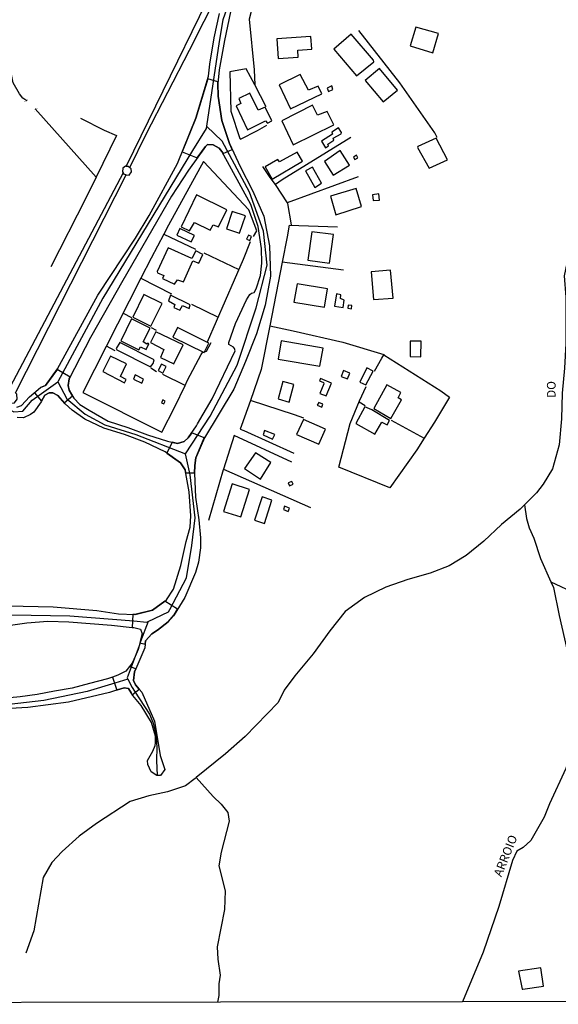
# Model space of a CAD drawing. Extents: x 180712 to 183138, y 1671507 to 1674283.
# Drawn here: x 182437 to 182592, y 1671510 to 1671792 of the extents above; entities that cross this region are included whole.
import ezdxf
from ezdxf.enums import TextEntityAlignment as Align

# ---------------------------------------------------------------- set-up
doc = ezdxf.new("R2010")
doc.units = 0
doc.header["$LTSCALE"] = 5
doc.header["$MEASUREMENT"] = 0
doc.layers.get('0').update_dxf_attribs({"linetype": 'CONTINUOUS'})
for name, color, linetype in [('T-ALINH-PROJ-C', 6, 'CONTINUOUS'), ('V-BUEIRO', 5, 'CONTINUOUS'), ('V-CRUZAMENTO', 1, 'CONTINUOUS'), ('V-EDIFICACAO', 7, 'CONTINUOUS'), ('V-EIXO_DE_LOGRADOURO', 3, 'CONTINUOUS'), ('V-LAGOA', 4, 'CONTINUOUS'), ('V-LOTE', 1, 'CONTINUOUS'), ('V-NOME_DOS_LOGRADOUROS', 7, 'CONTINUOUS'), ('V-QUADRA', 2, 'CONTINUOUS'), ('V-TALVEGUE', 151, 'CONTINUOUS'), ('V-TESTADA', 2, 'CONTINUOUS'), ('V-VALETA', 173, 'CONTINUOUS'), ('X-LIMITE_5000', 3, 'CONTINUOUS')]:
    doc.layers.add(name, color=color, linetype=linetype)

# ---------------------------------------------------------------- blocks, each defined once
blk = doc.blocks.new('305')
at = {"color": 0, "linetype": 'ByBlock', "lineweight": -2, "const_width": 0.05}
blk.add_lwpolyline([(0.73, 0.39, 0.60863), (-0.73, 0.38)], format="xyb", dxfattribs=at)
blk = doc.blocks.new('872GIP_img_geo')
at = {"layer": 'V-CRUZAMENTO'}
for points in [[(182483.59, 1671754.39), (182487.95, 1671752.64), (182487.95, 1671752.64), (182490.28, 1671755.93), (182490.89, 1671756.43), (182492.46, 1671756.39), (182494.22, 1671755.39), (182495, 1671754.44), (182495.34, 1671753.83), (182495.34, 1671753.83), (182497.97, 1671755.04), (182497.97, 1671755.04), (182497.17, 1671756.78), (182494.94, 1671763.35), (182493.89, 1671770.34), (182493.81, 1671773.97), (182493.86, 1671774.45), (182493.86, 1671774.45), (182490.94, 1671775.35), (182490.94, 1671775.35), (182487.48, 1671764.06), (182483.59, 1671754.39)], [(182443.24, 1671682.78), (182444.21, 1671684.48), (182445.45, 1671685.21), (182446.44, 1671685.13), (182447.93, 1671684.44), (182449.74, 1671682.32), (182449.74, 1671682.32), (182452.09, 1671684.32), (182452.09, 1671684.32), (182451.15, 1671685.95), (182450.88, 1671687.28), (182451.19, 1671689.16), (182451.47, 1671689.71), (182451.47, 1671689.71), (182447.67, 1671691.88), (182447.67, 1671691.88), (182447.48, 1671691.62), (182444.36, 1671687.27), (182442.95, 1671686.73), (182441.16, 1671685.19), (182441.16, 1671685.19), (182443.24, 1671682.78)], [(182479.19, 1671667.88), (182483.09, 1671665.04), (182484.45, 1671663.09), (182484.6, 1671662.23), (182484.6, 1671662.23), (182487.12, 1671662.23), (182487.12, 1671662.23), (182487.21, 1671664.27), (182487.55, 1671666.53), (182489.95, 1671672.21), (182489.95, 1671672.21), (182486.35, 1671673.73), (182486.35, 1671673.73), (182485.34, 1671672.29), (182484.14, 1671671.22), (182482.27, 1671670.6), (182480.71, 1671670.99), (182480.71, 1671670.99), (182479.19, 1671667.88)], [(182469.23, 1671617.84), (182469.71, 1671617.79), (182471.64, 1671617.33), (182472.1, 1671616), (182471.55, 1671613.83), (182471.55, 1671613.83), (182471.45, 1671613.44), (182471.45, 1671613.44), (182473.02, 1671613.04), (182473.02, 1671613.04), (182473.11, 1671613.94), (182474.85, 1671616), (182476.53, 1671617.07), (182479.61, 1671619.44), (182481.29, 1671621.46), (182481.29, 1671621.46), (182482.3, 1671623.08), (182482.3, 1671623.08), (182478.6, 1671625.39), (182478.6, 1671625.39), (182475.09, 1671622.77), (182470.03, 1671621.51), (182470.03, 1671621.51), (182469.41, 1671621.54), (182469.41, 1671621.54), (182469.23, 1671617.84)], [(182464.85, 1671599.82), (182465.05, 1671599.88), (182465.05, 1671599.88), (182466.96, 1671600.5), (182468.14, 1671600.31), (182468.93, 1671599.06), (182468.93, 1671599.06), (182469.27, 1671598.47), (182469.27, 1671598.47), (182471.25, 1671600.11), (182471.25, 1671600.11), (182470.22, 1671601.3), (182469.61, 1671602.63), (182469.88, 1671605.04), (182470.27, 1671605.93), (182470.27, 1671605.93), (182468.96, 1671606.41), (182468.96, 1671606.41), (182468.48, 1671606.59), (182468.48, 1671606.59), (182467.42, 1671605.31), (182465.15, 1671604.09), (182463.64, 1671603.58), (182463.64, 1671603.58), (182464.85, 1671599.82)]]:
    blk.add_lwpolyline(points, close=True, dxfattribs=at)
at = {"layer": 'V-EDIFICACAO'}
for points in [[(182467.53, 1671750.22), (182468.09, 1671750.26), (182468.54, 1671749.87), (182473.25, 1671759.47), (182485.7, 1671783.53), (182502.44, 1671816.79), (182502.83, 1671816.92), (182503.34, 1671817.82), (182503.22, 1671818.68), (182502.32, 1671819.27), (182501.08, 1671819.02)], [(182527.11, 1671783.85), (182533.64, 1671776.15), (182538.64, 1671780.21), (182538.52, 1671780.68), (182532.11, 1671788.16), (182527.11, 1671783.85)], [(182550.65, 1671790.17), (182549.03, 1671784.79), (182555.57, 1671782.78), (182557.23, 1671788.29), (182550.65, 1671790.17)], [(182510.74, 1671786.75), (182511.17, 1671781.11), (182516.93, 1671781.5), (182516.81, 1671783.5), (182520.78, 1671783.85), (182520.52, 1671787.48), (182510.74, 1671786.75)], [(182517.49, 1671776.58), (182511.42, 1671773.55), (182514.67, 1671766.71), (182523.73, 1671771.03), (182522.62, 1671773.25), (182519.88, 1671772.05), (182517.49, 1671776.58)], [(182540.22, 1671778.29), (182536.17, 1671774.83), (182541.34, 1671768.68), (182545.44, 1671772.05), (182540.22, 1671778.29)], [(182503, 1671771.2), (182499.84, 1671769.62), (182500.48, 1671768.21), (182499.07, 1671767.52), (182502.32, 1671760.68), (182507.53, 1671763.29), (182508.05, 1671762.56), (182509.37, 1671763.21), (182507.45, 1671767.18), (182505.4, 1671766.33), (182503, 1671771.2)], [(182525.22, 1671772.65), (182525.65, 1671771.67), (182526.89, 1671772.27), (182526.55, 1671773.29), (182525.22, 1671772.65)], [(182512.23, 1671763.25), (182515.48, 1671756.37), (182527.11, 1671762.14), (182525.22, 1671765.94), (182522.49, 1671764.91), (182521.04, 1671767.74), (182512.23, 1671763.25)], [(182523.64, 1671757.44), (182524.75, 1671755.51), (182525.65, 1671756.03), (182525.44, 1671756.54), (182527.11, 1671757.69), (182526.93, 1671758.29), (182529.24, 1671759.53), (182529.37, 1671759.91), (182528.47, 1671761.24), (182526.55, 1671760.04), (182526.76, 1671759.4), (182523.64, 1671757.44)], [(182551.29, 1671755.9), (182551.16, 1671755.56), (182554.54, 1671749.62), (182559.8, 1671752.09), (182556.51, 1671758.29), (182551.29, 1671755.9)], [(182511.51, 1671751.5), (182511.04, 1671752.18), (182507.45, 1671750.04), (182509.46, 1671746.54), (182518.13, 1671751.71), (182516.64, 1671754.27), (182511.51, 1671751.5)], [(182524.46, 1671751.62), (182526.98, 1671747.65), (182531.64, 1671750.56), (182528.94, 1671754.7), (182524.46, 1671751.62)], [(182532.75, 1671752.86), (182533.13, 1671752.14), (182534.03, 1671752.65), (182533.64, 1671753.38), (182532.75, 1671752.86)], [(182518.99, 1671748.93), (182521.64, 1671744.1), (182523.56, 1671745.34), (182521.04, 1671749.96), (182518.99, 1671748.93)], [(182526.17, 1671741.62), (182527.75, 1671736.28), (182535.1, 1671738.68), (182533.56, 1671743.85), (182526.17, 1671741.62)], [(182483.34, 1671732.86), (182485.74, 1671731.67), (182487.15, 1671734.02), (182491.59, 1671731.88), (182492.45, 1671733.42), (182493.99, 1671732.78), (182496.38, 1671737.69), (182487.7, 1671742.05), (182483.34, 1671732.86)], [(182538.26, 1671742.05), (182538.39, 1671740.34), (182540.27, 1671740.51), (182540.05, 1671742.27), (182538.26, 1671742.05)], [(182497.96, 1671737.27), (182496.29, 1671732.27), (182500.1, 1671730.98), (182501.76, 1671735.94), (182497.96, 1671737.27)], [(182482.96, 1671732.39), (182482.06, 1671730.47), (182486.21, 1671728.5), (182487.11, 1671730.34), (182482.96, 1671732.39)], [(182520.78, 1671731.41), (182519.67, 1671723.29), (182525.91, 1671722.44), (182527.02, 1671730.6), (182520.78, 1671731.41)], [(182502.62, 1671730.43), (182502.11, 1671729.27), (182503, 1671728.89), (182503.52, 1671730.04), (182502.62, 1671730.43)], [(182479.58, 1671726.8), (182476.38, 1671720), (182476.51, 1671719.66), (182478.3, 1671718.89), (182477.92, 1671717.99), (182481.42, 1671716.37), (182482.28, 1671717.65), (182483.99, 1671717.05), (182486.68, 1671723.08), (182488.34, 1671722.39), (182489.5, 1671724.87), (182487.49, 1671725.9), (182486.34, 1671723.72), (182479.58, 1671726.8)], [(182537.83, 1671719.87), (182538.56, 1671712.01), (182544.16, 1671712.39), (182543.43, 1671720.43), (182537.83, 1671719.87)], [(182516.64, 1671716.5), (182515.69, 1671711.24), (182524.46, 1671709.74), (182525.35, 1671715), (182516.64, 1671716.5)], [(182472.62, 1671713.42), (182469.46, 1671706.88), (182474.63, 1671704.27), (182477.87, 1671710.77), (182472.62, 1671713.42)], [(182480.27, 1671713.21), (182479.63, 1671711.54), (182481.51, 1671710.51), (182481.25, 1671709.66), (182482.92, 1671708.89), (182483.69, 1671710.21), (182485.57, 1671709.4), (182485.87, 1671710.43), (182480.27, 1671713.21)], [(182527.92, 1671713.55), (182527.36, 1671710.04), (182529.8, 1671709.66), (182530.1, 1671711.8), (182529.07, 1671712.22), (182529.2, 1671713.33), (182527.92, 1671713.55)], [(182531.17, 1671709.44), (182532.19, 1671709.27), (182532.32, 1671710.21), (182531.29, 1671710.34), (182531.17, 1671709.44)], [(182469.07, 1671706.45), (182465.95, 1671700.09), (182471.17, 1671697.52), (182471.68, 1671698.33), (182473.3, 1671697.61), (182474.07, 1671699.23), (182473.81, 1671699.4), (182473.43, 1671699.15), (182472.36, 1671699.83), (182474.37, 1671703.76), (182469.07, 1671706.45)], [(182482.23, 1671703.93), (182480.95, 1671701.11), (182489.93, 1671696.75), (182491.29, 1671699.44), (182482.23, 1671703.93)], [(182475.99, 1671702.65), (182474.54, 1671699.62), (182478.34, 1671697.61), (182477.36, 1671695.34), (182481.17, 1671693.5), (182483.9, 1671698.93), (182475.99, 1671702.65)], [(182465.74, 1671699.62), (182464.67, 1671697.86), (182464.8, 1671697.52), (182474.54, 1671692.61), (182475.31, 1671693.59), (182475.57, 1671694.62), (182465.74, 1671699.62)], [(182512.06, 1671700.09), (182511.12, 1671694.87), (182523.17, 1671692.82), (182524.11, 1671698.03), (182512.06, 1671700.09)], [(182549.03, 1671699.96), (182549.07, 1671695.6), (182552.15, 1671695.51), (182552.19, 1671700), (182549.03, 1671699.96)], [(182463, 1671695.73), (182460.78, 1671691.33), (182467.06, 1671688.08), (182467.53, 1671688.97), (182465.91, 1671689.87), (182467.58, 1671693.46), (182463, 1671695.73)], [(182476.68, 1671691.62), (182478.09, 1671690.86), (182478.99, 1671692.74), (182477.66, 1671693.42), (182476.68, 1671691.62)], [(182534.58, 1671688.21), (182536.34, 1671687.44), (182538.43, 1671691.41), (182536.64, 1671692.35), (182534.58, 1671688.21)], [(182470.1, 1671690.3), (182469.58, 1671689.1), (182471.98, 1671687.95), (182472.49, 1671689.1), (182470.1, 1671690.3)], [(182523.34, 1671689.32), (182523.05, 1671688.59), (182524.16, 1671688.12), (182524.28, 1671687.78), (182523.13, 1671684.96), (182524.93, 1671684.27), (182526.51, 1671687.95), (182523.34, 1671689.32)], [(182529.93, 1671691.58), (182529.24, 1671689.83), (182531.04, 1671689.15), (182531.72, 1671690.81), (182529.93, 1671691.58)], [(182512.53, 1671688.42), (182511.12, 1671683.46), (182514.28, 1671682.52), (182515.65, 1671687.52), (182512.53, 1671688.42)], [(182542.4, 1671687.48), (182538.6, 1671680.64), (182543.52, 1671677.78), (182546.59, 1671683.16), (182545.57, 1671683.72), (182546.38, 1671685.26), (182542.4, 1671687.48)], [(182478, 1671683.12), (182477.66, 1671682.31), (182478.3, 1671682.01), (182478.69, 1671682.78), (182478, 1671683.12)], [(182522.87, 1671682.39), (182522.36, 1671681.62), (182523.73, 1671681.03), (182523.99, 1671681.92), (182522.87, 1671682.39)], [(182538.09, 1671680.26), (182536.08, 1671681.11), (182533.47, 1671676.37), (182538.94, 1671673.29), (182540.95, 1671676.75), (182542.49, 1671676.03), (182543.17, 1671677.27), (182538.09, 1671680.26)], [(182518.39, 1671677.56), (182516.46, 1671673.25), (182522.79, 1671670.39), (182524.71, 1671674.7), (182518.39, 1671677.56)], [(182507.19, 1671674.32), (182506.81, 1671673.08), (182509.58, 1671671.84), (182510.22, 1671673.21), (182507.19, 1671674.32)], [(182501.51, 1671663.42), (182506.08, 1671660.43), (182509.03, 1671665.13), (182504.63, 1671667.99), (182501.51, 1671663.42)], [(182497.96, 1671659.02), (182495.48, 1671651.07), (182500.44, 1671649.57), (182502.92, 1671657.39), (182497.96, 1671659.02)], [(182514.07, 1671659.32), (182514.46, 1671658.5), (182515.48, 1671658.93), (182515.1, 1671659.74), (182514.07, 1671659.32)], [(182504.33, 1671648.59), (182507.28, 1671647.65), (182509.33, 1671654.4), (182506.59, 1671655.3), (182504.33, 1671648.59)], [(182513, 1671652.61), (182512.7, 1671651.67), (182514.03, 1671651.11), (182514.41, 1671652.09), (182513, 1671652.61)]]:
    blk.add_lwpolyline(points, close=True, dxfattribs=at)
for points in [[(182432.83, 1671684.38), (182432.83, 1671683.25), (182433.86, 1671682.22), (182435.48, 1671682.31), (182436.25, 1671683.33), (182436.17, 1671684.74), (182435.76, 1671685.13), (182467.56, 1671747.77), (182467.06, 1671747.82), (182466.65, 1671748.31), (182433.21, 1671685.09), (182347.88, 1671729.13)], [(182467.53, 1671750.22), (182467.32, 1671750.21), (182466.55, 1671749.66), (182466.42, 1671748.59), (182466.65, 1671748.31)], [(182467.56, 1671747.77), (182468.34, 1671747.69), (182469.03, 1671748.59), (182468.99, 1671749.49), (182468.54, 1671749.87)]]:
    blk.add_lwpolyline(points, dxfattribs=at)
at = {"layer": 'V-EIXO_DE_LOGRADOURO'}
for points in [[(182028.8, 1671885.55), (182035.2, 1671882.02), (182053.89, 1671872.84), (182079.55, 1671859.34), (182120.11, 1671839.09), (182160.59, 1671818.42), (182162.2, 1671817.88), (182169.46, 1671813.93), (182197.69, 1671800.02), (182225.31, 1671784.73), (182253.54, 1671770.21), (182281.77, 1671756.76), (182392.83, 1671701.12), (182419.99, 1671686.75), (182435.29, 1671679.71), (182437.89, 1671679.87), (182440.5, 1671683.08), (182447.87, 1671688.35)], [(182505.06, 1671825.38), (182505.12, 1671825.3), (182506.08, 1671821.1), (182505.01, 1671816.22), (182504.69, 1671815.51), (182498.97, 1671802.93), (182495.26, 1671792.24), (182494.2, 1671786.06), (182490.61, 1671761.74)], [(182490.61, 1671761.74), (182490.5, 1671761.02), (182486.53, 1671754.76), (182460.78, 1671712.32), (182447.87, 1671688.35)], [(182484.55, 1671667.65), (182491.66, 1671678.45), (182499.38, 1671693.11), (182504.88, 1671709.6), (182508.01, 1671721.82), (182506.94, 1671731.59), (182502.97, 1671742.73), (182495.1, 1671757.39), (182490.61, 1671761.74)], [(182447.87, 1671688.35), (182450.47, 1671683.46), (182455.75, 1671679.03), (182461.4, 1671675.98), (182470.27, 1671673.23), (182484.55, 1671667.65)], [(182473.79, 1671619.51), (182479.66, 1671622.26), (182480.03, 1671622.95), (182484.86, 1671632.03), (182486.39, 1671641.35), (182487.3, 1671649.29), (182485.85, 1671661.66), (182484.55, 1671667.65)], [(182360.6, 1671611.53), (182360.89, 1671611.42), (182369.42, 1671611.57), (182369.91, 1671611.58), (182379.92, 1671612.95), (182388.94, 1671616.47), (182400.33, 1671621.36), (182412.25, 1671621.81), (182451.38, 1671621.19), (182469.68, 1671619.67), (182473.47, 1671619.36), (182473.79, 1671619.51)], [(182473.79, 1671619.51), (182471.67, 1671613.76), (182471.21, 1671612.52)], [(182468.01, 1671602.93), (182464.31, 1671601.82), (182456.28, 1671599.4), (182443.85, 1671596.88), (182431.42, 1671595.43), (182419.14, 1671595.28), (182408.7, 1671597.35), (182397.88, 1671599.72), (182386.9, 1671601.56), (182369.12, 1671606.05), (182365.02, 1671607.08), (182360.6, 1671611.53)], [(182471.21, 1671612.52), (182470.11, 1671609.52)], [(182470.11, 1671609.52), (182468.96, 1671606.41), (182467.82, 1671603.32), (182468.01, 1671602.93)], [(182468.01, 1671602.93), (182469.2, 1671600.57), (182469.9, 1671599.5), (182474.19, 1671592.94), (182475.22, 1671590.65), (182476.01, 1671587.23), (182476.34, 1671583.41), (182476.2, 1671579.63), (182476.42, 1671575.3)]]:
    blk.add_lwpolyline(points, dxfattribs=at)
at = {"layer": 'V-LAGOA'}
blk.add_lwpolyline([(182581.18, 1671513.99), (182581.37, 1671513.95), (182581.37, 1671513.95), (182587.33, 1671514.86), (182586.55, 1671520.11), (182580.17, 1671519.16), (182581.18, 1671513.99)], close=True, dxfattribs=at)
at = {"layer": 'V-LOTE'}
for points in [[(182506.79, 1671801.87), (182509.08, 1671797.75), (182503.42, 1671794.62), (182502.81, 1671792.41), (182504.26, 1671777.9)], [(182556.79, 1671758.5), (182556.11, 1671759.84), (182546.08, 1671774.14), (182534.32, 1671789.22)], [(182504.45, 1671773.56), (182501.99, 1671778.21), (182497.31, 1671777.29)], [(182497.31, 1671777.29), (182497.58, 1671766.03), (182500.17, 1671758.17)], [(182504.26, 1671777.9), (182504.45, 1671773.56)], [(182507.74, 1671767.31), (182504.45, 1671773.56)], [(182500.17, 1671758.17), (182500.3, 1671757.95), (182505.23, 1671760.47), (182507.92, 1671762.05)], [(182510.29, 1671745), (182510.37, 1671745.06), (182512.32, 1671746.41), (182532.06, 1671758.55)], [(182504.04, 1671730.03), (182505.02, 1671731.65), (182502.72, 1671737.69), (182489.75, 1671751.56), (182479.65, 1671733.26)], [(182534.15, 1671747.13), (182513.73, 1671739.7)], [(182510.29, 1671745), (182510.3, 1671744.98), (182513.73, 1671739.7)], [(182513.73, 1671739.7), (182513.84, 1671739.54)], [(182513.84, 1671739.54), (182514.91, 1671733.43)], [(182479.65, 1671733.26), (182478.31, 1671730.71)], [(182514.3, 1671733.28), (182513.77, 1671730)], [(182514.3, 1671733.28), (182528.2, 1671732.8)], [(182478.31, 1671730.71), (182474.7, 1671723.84)], [(182478.31, 1671730.71), (182487.44, 1671726.44)], [(182490.85, 1671699.85), (182501.23, 1671723.55), (182503.2, 1671728.58)], [(182513.77, 1671730), (182512.33, 1671722.64)], [(182474.7, 1671723.84), (182471.77, 1671718.09)], [(182489.81, 1671725.33), (182499.91, 1671720.54)], [(182512.33, 1671722.64), (182508.76, 1671704.36)], [(182529.89, 1671720.37), (182512.33, 1671722.64)], [(182471.77, 1671718.09), (182455.04, 1671685.27)], [(182471.77, 1671718.09), (182480.56, 1671713.61)], [(182486.25, 1671710.63), (182493.91, 1671706.89)], [(182466.66, 1671708.02), (182469.09, 1671706.78)], [(182474.65, 1671703.97), (182476.11, 1671703.17)], [(182508.76, 1671704.36), (182506.32, 1671691.86)], [(182508.76, 1671704.36), (182515.43, 1671703.01), (182529.7, 1671699.76), (182541.48, 1671696.13), (182541.51, 1671696.11)], [(182464.38, 1671697.27), (182461.84, 1671698.54)], [(182485.13, 1671688.84), (182489.08, 1671696.16), (182489.39, 1671696.73)], [(182538.86, 1671691.43), (182540.94, 1671695.11), (182541.51, 1671696.11)], [(182541.51, 1671696.11), (182557.86, 1671685.75), (182560.37, 1671683.93), (182556.04, 1671676.79), (182553.09, 1671672.16)], [(182476.26, 1671691.23), (182474.58, 1671692.22)], [(182506.32, 1671691.86), (182503.17, 1671682.97)], [(182484.41, 1671687.31), (182478.04, 1671690.4)], [(182481.48, 1671681.14), (182484.41, 1671687.31)], [(182484.41, 1671687.31), (182485.13, 1671688.84)], [(182553.09, 1671672.16), (182550.93, 1671668.78), (182543.2, 1671657.92), (182528.59, 1671663.85), (182531.82, 1671676.37), (182534.52, 1671682.89), (182536.41, 1671687)], [(182455.04, 1671685.27), (182477.77, 1671673.87), (182481.48, 1671681.14)], [(182503.17, 1671682.97), (182500.61, 1671675.77), (182500.24, 1671674.72)], [(182518.56, 1671677.89), (182515.89, 1671678.88), (182503.17, 1671682.97)], [(182534.4, 1671682.59), (182536.18, 1671681.57)], [(182543.64, 1671677.3), (182553.09, 1671672.16)], [(182498.56, 1671672.89), (182495.43, 1671663.29)], [(182515.12, 1671665.31), (182498.56, 1671672.89)], [(182500.24, 1671674.72), (182501.26, 1671674.32), (182515.62, 1671667.83)], [(182495.35, 1671663.04), (182491.11, 1671648.5)], [(182495.43, 1671663.29), (182495.35, 1671663.04)], [(182495.43, 1671663.29), (182520.4, 1671652.28)]]:
    blk.add_lwpolyline(points, dxfattribs=at)
at = {"layer": 'V-QUADRA'}
for points in [[(182433.61, 1671624.03), (182446.56, 1671623.73), (182459.06, 1671622.66), (182465.31, 1671621.74), (182470.03, 1671621.51), (182470.13, 1671621.54), (182470.13, 1671621.54), (182475.09, 1671622.77), (182478.6, 1671625.39), (182478.6, 1671625.39), (182479.08, 1671625.75), (182481.07, 1671628.8), (182483.19, 1671635.56), (182484.7, 1671642.51), (182485.87, 1671646.56), (182486.13, 1671649.84), (182485.58, 1671656.79), (182484.45, 1671663.09), (182483.09, 1671665.04), (182478.74, 1671668.21), (182472.88, 1671671.04), (182467.02, 1671673.25), (182461.12, 1671675.01), (182455.68, 1671677.61), (182451.99, 1671680.21), (182450.01, 1671682), (182447.93, 1671684.44), (182446.44, 1671685.13), (182445.45, 1671685.21), (182444.21, 1671684.48), (182443.14, 1671682.61), (182440.96, 1671679.64), (182440.02, 1671678.99), (182438, 1671678), (182436.24, 1671678.07)], [(182436.13, 1671681.01), (182437.51, 1671681.5), (182439.8, 1671684.02), (182442.95, 1671686.73), (182444.36, 1671687.27), (182447.78, 1671692.04), (182459.36, 1671713.2), (182470.18, 1671729.54), (182474.1, 1671736.11), (182482.24, 1671751.04), (182487.48, 1671764.06), (182491.15, 1671776.05), (182491.53, 1671779.52), (182492.77, 1671787.08), (182494.36, 1671794.07)], [(182497.5, 1671794.58), (182495.72, 1671786.3), (182494.25, 1671777.86), (182493.81, 1671773.97), (182493.89, 1671770.34), (182494.94, 1671763.35), (182497.17, 1671756.78), (182500.25, 1671750.1), (182503.82, 1671743.23), (182507.05, 1671735.86), (182508.71, 1671727.38), (182508.96, 1671718.68), (182507.41, 1671710.36), (182504.95, 1671702.11), (182501.8, 1671694.13), (182498.46, 1671686.19), (182489.98, 1671672.29), (182487.55, 1671666.53), (182487.21, 1671664.27), (182487.11, 1671662.02), (182487.42, 1671655.26), (182488.36, 1671648.69), (182488.84, 1671643.57), (182488.88, 1671640.63), (182488.25, 1671636.54), (182487.45, 1671633.57), (182484.37, 1671626.39), (182481.29, 1671621.46), (182481.06, 1671621.19), (182479.61, 1671619.44), (182476.53, 1671617.07), (182474.85, 1671616), (182473.11, 1671613.94), (182473.02, 1671613.04), (182472.92, 1671611.99), (182470.27, 1671605.93), (182469.88, 1671605.04), (182469.61, 1671602.63), (182470.22, 1671601.3), (182471.25, 1671600.11), (182472, 1671599.24), (182475.65, 1671590.91), (182477.27, 1671581.07), (182478.59, 1671577.02), (182477.33, 1671575.34), (182476.42, 1671575.3), (182476.3, 1671575.3), (182474.69, 1671576.33), (182473.74, 1671578.43), (182473.62, 1671579.62), (182475.19, 1671582.33), (182475.8, 1671583.89), (182475.95, 1671584.73), (182475.95, 1671586.64), (182474.75, 1671590.57), (182471.83, 1671595.39), (182469.42, 1671598.29), (182468.93, 1671599.06), (182468.14, 1671600.31), (182466.96, 1671600.5), (182465.05, 1671599.88), (182462.72, 1671599.13), (182451, 1671596.38), (182439.24, 1671594.81), (182427.36, 1671594.13)], [(182432.99, 1671618.28), (182439.01, 1671619.16), (182445.03, 1671619.62), (182451.05, 1671619.47), (182463.35, 1671618.48), (182469.23, 1671617.84), (182469.71, 1671617.79), (182471.64, 1671617.33), (182472.1, 1671616), (182471.55, 1671613.83), (182471.21, 1671612.52), (182470.95, 1671611.49), (182470.11, 1671609.52), (182469.25, 1671607.52), (182468.48, 1671606.59), (182467.42, 1671605.31), (182465.15, 1671604.09), (182463.64, 1671603.58), (182462.13, 1671603.06), (182457.03, 1671601.69), (182451.97, 1671600.43), (182446.98, 1671599.48), (182441.99, 1671598.56), (182437.04, 1671597.87), (182427.14, 1671596.95)]]:
    blk.add_lwpolyline(points, dxfattribs=at)
blk.add_lwpolyline([(182451.19, 1671689.16), (182450.88, 1671687.28), (182451.15, 1671685.95), (182452.47, 1671683.66), (182454.23, 1671681.83), (182456.86, 1671680.15), (182462.34, 1671677.02), (182468.01, 1671675.26), (182473.68, 1671673.12), (182479.35, 1671671.33), (182482.27, 1671670.6), (182484.14, 1671671.22), (182485.34, 1671672.29), (182487.75, 1671675.73), (182487.96, 1671676.25), (182487.96, 1671676.25), (182492.17, 1671683.43), (182498.82, 1671697.21), (182498.61, 1671697.94), (182498.34, 1671698.24), (182497.04, 1671699.08), (182497.04, 1671699.62), (182498.92, 1671705.11), (182502.11, 1671711.87), (182503.05, 1671713.44), (182503.5, 1671713.82), (182504.27, 1671714.01), (182504.88, 1671715), (182506.1, 1671718.86), (182506.5, 1671722.37), (182506.35, 1671726.57), (182505.45, 1671732.91), (182503.29, 1671739.25), (182495, 1671754.44), (182494.22, 1671755.39), (182492.46, 1671756.39), (182490.89, 1671756.43), (182490.28, 1671755.93), (182485.45, 1671749.1), (182480.58, 1671741.62), (182466.54, 1671717.45), (182457.26, 1671701.03), (182451.19, 1671689.16)], close=True, dxfattribs=at)
at = {"layer": 'V-TALVEGUE'}
for points in [[(182597.31, 1671737.78), (182593.24, 1671718.76), (182593.76, 1671712.66), (182593.73, 1671699.35), (182593.33, 1671692.25), (182592.7, 1671685.04), (182592.53, 1671677.75), (182591.87, 1671670.27), (182589.9, 1671663.33), (182587.21, 1671658.91), (182585.33, 1671656.42), (182581.9, 1671652.98)], [(182581.9, 1671652.98), (182580.65, 1671651.73), (182575.24, 1671647.39), (182570.25, 1671642.63), (182565.11, 1671638.44), (182560.24, 1671635.51), (182554.79, 1671633.43), (182548.42, 1671631.54), (182542.05, 1671629.34), (182535.91, 1671626.38), (182530.42, 1671622.38), (182526, 1671616.89), (182521.2, 1671610.29), (182515.9, 1671603.88), (182512.9, 1671599.81), (182511.12, 1671596.31), (182501.73, 1671586.53), (182496.05, 1671581.58), (182487.66, 1671574.76)], [(182581.9, 1671652.98), (182582.47, 1671649.12), (182583.23, 1671646.44), (182584.53, 1671643.46), (182586.45, 1671637.64), (182589.49, 1671630.93)], [(182589.49, 1671630.93), (182590.24, 1671629.26), (182591.85, 1671621.23), (182594.87, 1671607.88), (182596.97, 1671602.87), (182597.36, 1671594.99), (182596.86, 1671586.92), (182593.8, 1671577.35), (182589.02, 1671567.14), (182587.49, 1671563.31), (182583.7, 1671556.62), (182581.48, 1671554.63), (182579.64, 1671553.55), (182578.42, 1671550.88), (182574.48, 1671537.68), (182570, 1671524.63), (182564.13, 1671510.36)], [(182589.49, 1671630.93), (182596.86, 1671627.43), (182616.07, 1671617.11), (182636.21, 1671609.07), (182644.63, 1671605.05)], [(182487.66, 1671574.76), (182487.29, 1671574.46), (182484.54, 1671572.36), (182479.4, 1671570.66), (182473.99, 1671569.45), (182468.69, 1671567.82), (182458.98, 1671561.5), (182454.07, 1671557.88), (182449.16, 1671553.54), (182446.16, 1671550.38), (182443.71, 1671546.02), (182441.04, 1671530.76), (182438.69, 1671524.31)], [(182487.66, 1671574.76), (182492.47, 1671569.25), (182494.77, 1671567.11), (182496.68, 1671564.74), (182497.07, 1671562.21), (182494.81, 1671553.3), (182494.12, 1671549.39), (182495.92, 1671542.24), (182495.77, 1671536.8), (182493.67, 1671526.13), (182493.82, 1671522.61), (182494.55, 1671517.98), (182494.16, 1671515.46), (182494.16, 1671512.17), (182493.78, 1671510.24)]]:
    blk.add_lwpolyline(points, dxfattribs=at)
at = {"layer": 'V-TESTADA'}
for points in [[(182506.79, 1671801.87), (182509.08, 1671797.75), (182503.42, 1671794.62), (182502.81, 1671792.41), (182504.26, 1671777.9)], [(182497.31, 1671777.29), (182497.58, 1671766.03), (182500.17, 1671758.17)], [(182504.04, 1671730.03), (182505.02, 1671731.65), (182502.72, 1671737.69), (182489.75, 1671751.56), (182479.65, 1671733.26)], [(182506.62, 1671750.19), (182508.72, 1671746.98), (182510.29, 1671745)], [(182510.29, 1671745), (182510.3, 1671744.98), (182513.73, 1671739.7)], [(182513.73, 1671739.7), (182513.84, 1671739.54)], [(182513.84, 1671739.54), (182514.91, 1671733.43)], [(182479.65, 1671733.26), (182478.31, 1671730.71)], [(182514.3, 1671733.28), (182513.77, 1671730)], [(182478.31, 1671730.71), (182474.7, 1671723.84)], [(182490.85, 1671699.85), (182501.23, 1671723.55), (182503.2, 1671728.58)], [(182513.77, 1671730), (182512.33, 1671722.64)], [(182474.7, 1671723.84), (182471.77, 1671718.09)], [(182512.33, 1671722.64), (182508.76, 1671704.36)], [(182471.77, 1671718.09), (182455.04, 1671685.27)], [(182508.76, 1671704.36), (182506.32, 1671691.86)], [(182489.39, 1671696.73), (182490.59, 1671697.12), (182491.88, 1671699.64)], [(182485.13, 1671688.84), (182489.08, 1671696.16), (182489.39, 1671696.73)], [(182506.32, 1671691.86), (182503.17, 1671682.97)], [(182481.48, 1671681.14), (182484.41, 1671687.31)], [(182484.41, 1671687.31), (182485.13, 1671688.84)], [(182455.04, 1671685.27), (182477.77, 1671673.87), (182481.48, 1671681.14)], [(182503.17, 1671682.97), (182500.61, 1671675.77), (182500.24, 1671674.72)], [(182498.56, 1671672.89), (182495.43, 1671663.29)], [(182495.35, 1671663.04), (182491.11, 1671648.5)], [(182495.43, 1671663.29), (182495.35, 1671663.04)]]:
    blk.add_lwpolyline(points, dxfattribs=at)
at = {"layer": 'V-VALETA'}
for points in [[(182439, 1671769.02), (182438.39, 1671769.41), (182437.84, 1671769.77), (182436.92, 1671770.99), (182435.09, 1671774.12), (182434.09, 1671778.85), (182431.73, 1671780.15), (182425.81, 1671782.21), (182426.8, 1671784.19), (182427.18, 1671785.95), (182427.18, 1671787.17), (182426.57, 1671787.55), (182422.68, 1671788.62), (182419.28, 1671790.15), (182417.29, 1671791.75), (182412.75, 1671798.84), (182404.88, 1671801.67)], [(182458.89, 1671747.07), (182441.43, 1671766.7)], [(182454.42, 1671764.04), (182461.22, 1671760.53), (182464.74, 1671759), (182458.89, 1671747.07)], [(182458.89, 1671747.07), (182455.95, 1671741.07), (182445.86, 1671721.38)]]:
    blk.add_lwpolyline(points, dxfattribs=at)
at = {"layer": 'X-LIMITE_5000'}
blk.add_lwpolyline([(182644.78, 1671510.48), (182564.09, 1671510.35), (182494.62, 1671510.24), (182265.72, 1671509.87), (182263.79, 1671509.87), (182263.21, 1671509.87), (182200.07, 1671509.77), (182162.7, 1671509.71), (182113.78, 1671509.63)], dxfattribs=at)
at = {"layer": 'V-BUEIRO'}
for p, xscale, yscale, zscale, rotation in [((182438.51, 1671769.7), 1.000000350541216, 1.000000350541216, 1.000000350541216, 218), ((182441.95, 1671766.06), 0.9999976623351521, 0.9999976623351521, 0.9999976623351521, 43.00000000000001)]:
    blk.add_blockref('305', p, dxfattribs=dict(at, xscale=xscale, yscale=yscale, zscale=zscale, rotation=rotation))
at = {"layer": 'V-NOME_DOS_LOGRADOUROS'}
for s, rotation, p in [('DO', 90, (182591.61, 1671683.68)), ('ARROIO', 68, (182575.97, 1671545.76))]:
    blk.add_text(s, height=2.5, rotation=rotation, dxfattribs=at).set_placement(p, align=Align.BOTTOM_LEFT)

msp = doc.modelspace()

# ---------------------------------------------------------------- block references
at = {"layer": 'T-ALINH-PROJ-C'}
msp.add_blockref('872GIP_img_geo', (0, 0), dxfattribs=at)

doc.saveas('drawing.dxf')
